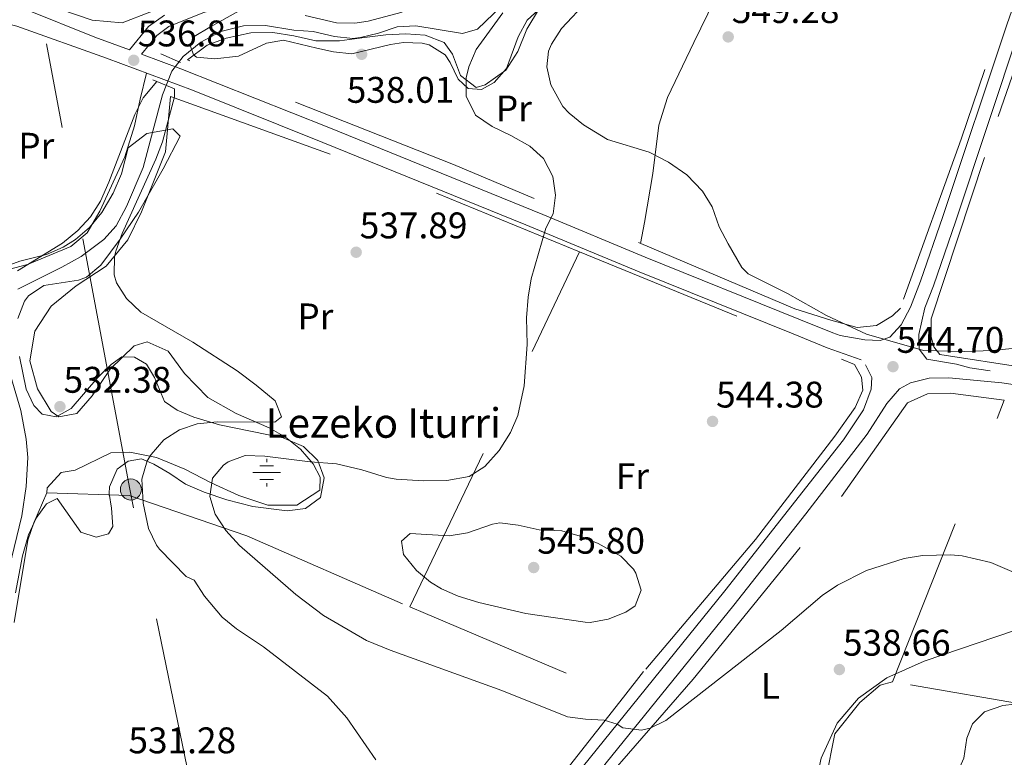
# Model space of a CAD drawing. Extents: x 566420 to 573271, y 747468 to 752164.
# Drawn here: x 567110 to 567376, y 751736 to 751936 of the extents above; entities that cross this region are included whole.
import ezdxf
from ezdxf.enums import TextEntityAlignment as Align

# ---------------------------------------------------------------- set-up
doc = ezdxf.new("R2010")
doc.units = 0
doc.header["$MEASUREMENT"] = 0
for name, pattern in [('DGN Style 2', [76.58717, 45.952302, -30.634868]), ('DGN Style 3', [107.222038, 76.58717, -30.634868]), ('DGN Style 7', [153.17434, 68.928453, -30.634868, 22.976151, -30.634868])]:
    doc.linetypes.add(name, pattern=pattern)
for name, color, linetype in [('Nivel 11', 7, 'Continuous'), ('Nivel 13', 7, 'Continuous'), ('Nivel 20', 7, 'Continuous'), ('Nivel 21', 7, 'Continuous'), ('Nivel 32', 7, 'Continuous'), ('Nivel 35', 7, 'Continuous'), ('Nivel 36', 7, 'Continuous'), ('Nivel 37', 7, 'Continuous'), ('Nivel 41', 7, 'Continuous'), ('Nivel 43', 7, 'Continuous'), ('Nivel 5', 7, 'Continuous'), ('Nivel 57', 7, 'Continuous'), ('Nivel 7', 7, 'Continuous')]:
    doc.layers.add(name, color=color, linetype=linetype)
doc.styles.add('Style-arial', font='arial.shx', dxfattribs={"bigfont": 'arialbig.shx'})
doc.styles.add('Style-arialn', font='arialn.shx', dxfattribs={"bigfont": 'arialnbig.shx'})
doc.styles.add('Style-times', font='times.shx', dxfattribs={"bigfont": 'timesbig.shx'})

# ---------------------------------------------------------------- blocks, each defined once
blk = doc.blocks.new('5PATER')
at = {"layer": 'Nivel 7', "linetype": 'Continuous', "lineweight": 0}
h = blk.add_hatch(color=53, dxfattribs=at)
edge = h.paths.add_edge_path()
edge.add_ellipse((0, 0), major_axis=(-1.095731442945027, -1.110710700472634), ratio=0.9994222409660319, start_angle=0, end_angle=360)
blk = doc.blocks.new('5PELE')
at = {"layer": 'Nivel 32', "linetype": 'Continuous', "lineweight": 0}
h = blk.add_hatch(color=9, dxfattribs=at)
edge = h.paths.add_edge_path()
edge.add_arc((-0.0002000001259148121, 0), 2.85, 0, 360)
at = {"layer": 'Nivel 32', "color": 8, "linetype": 'Continuous', "lineweight": 0}
blk.add_circle((-0.0002000001259148121, 0), 2.85, dxfattribs=at)
blk = doc.blocks.new('5NACIE')
at = {"layer": 'Nivel 13', "color": 4, "linetype": 'Continuous', "lineweight": 0, "flags": 128}
for points in [[(0, 2.812000000150874), (0, 3.75)], [(-3.75, 0), (3.75, 0)], [(-1.875, 1.875), (1.875, 1.875)], [(-1.875, -1.875), (1.875, -1.875)], [(0, -2.811999999918044), (0, -3.75)]]:
    blk.add_lwpolyline(points, dxfattribs=at)

msp = doc.modelspace()

# ---------------------------------------------------------------- linework, layer by layer
at = {"layer": 'Nivel 11', "color": 142, "linetype": 'DGN Style 3', "lineweight": 13}
for points in [[(567242.881, 751942.0009999999, 540.54), (567233.7609999999, 751933.2010000001, 539.74), (567229.7209999999, 751932.081, 539.42), (567217.081, 751934.081, 538.46), (567212.092, 751933.8389999999, 538.202), (567207.0220000001, 751932.0860000001, 537.821), (567202.111, 751930.919, 537.57), (567200.041, 751930.7209999999, 537.46), (567195.077, 751931.243, 537.152), (567189.361, 751932.561, 536.86), (567184.121, 751932.9610000001, 536.22), (567176.4010000001, 751934.1610000001, 536.02), (567170.4809999999, 751934.081, 536), (567164.361, 751932.561, 535.7), (567158.881, 751929.6810000001, 535.24), (567154.121, 751925.841, 535.04), (567151.1059999999, 751921.834, 534.759), (567148.5730000001, 751915.466, 534.426), (567143.281, 751895.7609999999, 533.84), (567138.8219999999, 751885.206, 533.504), (567136.0009999999, 751880.0009999999, 533.2), (567132.6429999999, 751876.298, 532.996), (567126.5730000001, 751871.746, 532.576), (567121.281, 751868.881, 532.28), (567109.4410000001, 751862.881, 532.1800000000001)], [(567107.4739999999, 751839.2380000001, 531.118), (567110.2409999999, 751830.081, 530.94), (567111.6410000001, 751822.321, 530.7), (567112.084, 751817.327, 530.612), (567111.669, 751809.504, 530.443), (567110.52, 751801.615, 530.3050000000001), (567107.041, 751787.4410000001, 530.14)]]:
    msp.add_polyline3d(points, dxfattribs=at)
at = {"layer": 'Nivel 13', "color": 4, "linetype": 'Continuous', "lineweight": 0}
msp.add_polyline3d([(567513.081, 751967.521, 546.13), (567502.841, 751887.9210000001, 543.45), (567490.6410000001, 751817.2010000001, 542.07), (567489.121, 751812.6410000001, 541.87), (567485.841, 751809.041, 541.83), (567427.4809999999, 751786.9610000001, 540.97), (567354.6410000001, 751762.2409999999, 538.71), (567344.561, 751757.7609999999, 538.01), (567336.881, 751752.2409999999, 537.41), (567331.1610000001, 751745.521, 536.97), (567326.7609999999, 751736.0009999999, 536.61), (567313.601, 751674.801, 534.01), (567306.2010000001, 751647.4410000001, 533.09)], dxfattribs=at)
at = {"layer": 'Nivel 20', "color": 7, "linetype": 'DGN Style 2', "lineweight": 0, "extrusion": (0.168709170467152, 0.5257781197777324, 0.8337233261479962), "elevation": 491471.6885737754, "flags": 128}
msp.add_lwpolyline([(-310296.8753768711, -741085.6131456234), (-310370.8847232666, -741082.353353274), (-310415.1489057883, -741078.1663311012)], dxfattribs=at)
at = {"layer": 'Nivel 20', "color": 7, "linetype": 'DGN Style 2', "lineweight": 0, "extrusion": (0.01084799174794668, 0.02268383915022363, 0.9996838322772071), "elevation": 23749.92440368977, "flags": 128}
msp.add_lwpolyline([(-187372.7463374233, -922621.0975220317), (-187372.7463374233, -922727.6028022673)], dxfattribs=at)
at = {"layer": 'Nivel 20', "color": 7, "linetype": 'DGN Style 2', "lineweight": 0, "extrusion": (-0.02829515452633452, -0.0711444258923641, 0.9970646192172185), "elevation": -68999.61579644369, "flags": 128}
msp.add_lwpolyline([(249363.6355952901, 905580.953500404), (249363.63559529, 905663.1193599929)], dxfattribs=at)
at = {"layer": 'Nivel 20', "color": 7, "linetype": 'DGN Style 2', "lineweight": 0, "extrusion": (0.3890682282852968, 0.9074952414177304, 0.1583612974912594), "elevation": 903005.6387195046, "flags": 128}
msp.add_lwpolyline([(-225093.2506119546, -144277.9939657457), (-225097.8036661288, -144277.8228059197), (-225155.9893120821, -144279.873685491)], dxfattribs=at)
at = {"layer": 'Nivel 20', "color": 7, "linetype": 'DGN Style 2', "lineweight": 0, "extrusion": (-0.05872663582725719, 0.01017589431187185, 0.9982222364881312), "elevation": -25131.07691142565, "flags": 128}
msp.add_lwpolyline([(-837582.9762374726, 429984.9433126443), (-837582.9762374726, 429933.9716404232)], dxfattribs=at)
at = {"layer": 'Nivel 20', "color": 7, "linetype": 'DGN Style 2', "lineweight": 0}
for points in [[(567172.6059999999, 752102.298, 555.654), (567173.0009999999, 752089.121, 554.46), (567175.4410000001, 752040.881, 549.16), (567179.561, 751990.2409999999, 542.28), (567180.0009999999, 751966.081, 540.6), (567179.9610000001, 751956.321, 537.9), (567176.081, 751949.9210000001, 538.16), (567166.7609999999, 751945.7609999999, 537.66), (567145.121, 751937.841, 537.92), (567137.601, 751934.9610000001, 537.2), (567129.521, 751935.601, 536.8), (567103.521, 751944.561, 536.76), (567100.281, 751946.1610000001, 537.2), (567096.281, 751962.081, 538.3), (567085.2010000001, 752027.7609999999, 545.54), (567075.1610000001, 752075.601, 551.92), (567069.723, 752101.2790000001, 554.394)], [(567415.5689999999, 752053.571, 551.447), (567395.801, 751994.801, 549.75), (567364.6410000001, 751903.4410000001, 547.57), (567348.2409999999, 751857.7609999999, 546.3100000000001), (567346.081, 751855.6810000001, 545.71), (567341.7609999999, 751853.041, 545.63), (567336.521, 751852.561, 545.49), (567329.4010000001, 751854.4809999999, 545.27), (567319.6810000001, 751857.601, 544.9300000000001), (567227.281, 751896.6410000001, 538.95), (567155.321, 751924.881, 536.73)], [(567536.1370000001, 751818.6799999999, 544.675), (567461.2010000001, 751829.521, 544.12), (567358.9210000001, 751845.2010000001, 545.46), (567357.281, 751847.281, 545.52), (567356.521, 751850.0009999999, 545.48), (567356.521, 751854.881, 545.72), (567374.7209999999, 751909.601, 547.82), (567398.9610000001, 751979.9210000001, 548.98), (567400.881, 751983.4410000001, 548.96), (567403.121, 751986.081, 548.96), (567406.321, 751986.801, 548.96), (567428.801, 751982.321, 549.22), (567508.281, 751967.4410000001, 547.5), (567548.041, 751961.2010000001, 548.94), (567559.152, 751959.615, 549.284)], [(567261.442, 751872.993, 541.082), (567335.841, 751842.4809999999, 545.27), (567337.7209999999, 751839.121, 545.17), (567338.081, 751835.601, 545.01), (567336.041, 751830.881, 544.77), (567330.521, 751823.121, 544.4300000000001), (567309.0009999999, 751795.2010000001, 543.51), (567278.7609999999, 751759.4410000001, 542.4300000000001), (567273.287, 751752.4920000001, 541.9060000000001)], [(567346.081, 751756.7209999999, 538.41), (567342.801, 751755.7609999999, 538.17), (567337.2409999999, 751751.121, 538.03), (567330.521, 751742.6410000001, 537.77), (567318.6410000001, 751684.0009999999, 535.73), (567270.561, 751705.521, 537.63), (567258.281, 751713.521, 537.95), (567266.6410000001, 751728.1610000001, 538.47), (567292.1610000001, 751757.361, 541.09), (567332.281, 751806.801, 542.8100000000001), (567350.1610000001, 751832.1610000001, 545.57), (567355.601, 751834.561, 545.33), (567361.7609999999, 751834.7209999999, 545.09), (567376.3570000001, 751832.8459999999, 544.702)], [(567117.281, 751807.841, 532.27), (567139.561, 751807.041, 536.53), (567171.4010000001, 751796.1610000001, 541.97), (567215.507, 751776.94, 543.761)], [(567273.287, 751752.4920000001, 541.9060000000001), (567258.7209999999, 751734.0009999999, 540.51), (567239.6410000001, 751705.281, 538.3100000000001), (567216.2409999999, 751669.4410000001, 536.8100000000001), (567211.0360000001, 751661.9639999999, 536.27)]]:
    msp.add_polyline3d(points, dxfattribs=at)
at = {"layer": 'Nivel 21', "color": 1, "linetype": 'DGN Style 2', "lineweight": 0, "extrusion": (-0.01249354192727436, 0.005636184328093697, 0.999906068006556), "elevation": -2312.001953087274, "flags": 128}
msp.add_lwpolyline([(567115.8291750427, 751949.135387871), (567110.5085907683, 751951.5354259918)], dxfattribs=at)
at = {"layer": 'Nivel 21', "color": 1, "linetype": 'DGN Style 2', "lineweight": 0, "extrusion": (-0.005775237198356285, 0.002435814328558434, 0.9999803565289969), "elevation": -908.1364004737966, "flags": 128}
msp.add_lwpolyline([(567139.556787401, 751923.9637093788), (567145.4369203509, 751921.4837020217)], dxfattribs=at)
at = {"layer": 'Nivel 21', "color": 7, "linetype": 'DGN Style 3', "lineweight": 0}
for points in [[(567345.4010000001, 751849.9210000001, 545.785), (567348.4410000001, 751853.281, 545.824), (567350.993, 751858.0190000001, 545.78), (567353.7220000001, 751865.084, 546.222), (567359.747, 751882.5179999999, 546.8100000000001), (567377.1170000001, 751934.6969999999, 547.698), (567401.298, 752002.956, 549.918), (567423.227, 752066.0090000001, 551.745), (567436.301, 752104.909, 553.109)], [(567149.1300000001, 751937.013, 536.616), (567144.773, 751933.9040000001, 536.27), (567139.6089999999, 751927.6140000001, 537.0600000000001), (567130.2050000001, 751931.0760000001, 536.657), (567111.361, 751938.6410000001, 537.1800000000001)], [(567142.852, 751926.4199999999, 536.657), (567153.541, 751922.487, 537.0600000000001), (567193.5830000001, 751906.571, 538.51), (567251.506, 751883.054, 540.071), (567279.176, 751871.568, 541.6800000000001), (567320.7919999999, 751854.7479999999, 544.821), (567329.966, 751851.0490000001, 545.2), (567331.899, 751850.3559999999, 545.198), (567338.6410000001, 751849.2010000001, 545.5070000000001), (567342.7209999999, 751849.041, 545.606), (567345.4010000001, 751849.9210000001, 545.785)], [(567655.9909999999, 751797.8049999999, 549.378), (567567.7860000001, 751811.4950000001, 544.803), (567528.28, 751817.6100000001, 543.397), (567503.369, 751821.3940000001, 542.993), (567478.6399999999, 751825.0830000001, 543.1030000000001), (567367.041, 751841.601, 545.11), (567363.422, 751842.5860000001, 545.11), (567355.4010000001, 751843.9210000001, 545.08), (567353.361, 751846.6410000001, 545.051)], [(567338.801, 751842.4010000001, 545.1800000000001), (567340.4809999999, 751839.041, 545.0600000000001), (567340.321, 751835.841, 545), (567338.2409999999, 751830.2409999999, 545.02), (567332.841, 751822.1610000001, 544.76), (567300.764, 751781.2579999999, 543.311), (567262.1610000001, 751733.521, 539.96), (567256.6939999999, 751726.365, 539.535), (567248.1529999999, 751714.038, 539.02), (567222.281, 751674.561, 537.66), (567205.841, 751650.881, 535.46), (567202.662, 751645.466, 535.499), (567200.881, 751640.801, 535.54), (567197.673, 751628.452, 534.739), (567197.396, 751627.369, 534.754)]]:
    msp.add_polyline3d(points, dxfattribs=at)
at = {"layer": 'Nivel 21', "color": 7, "linetype": 'Continuous', "lineweight": 0}
for points in [[(567353.361, 751846.6410000001, 545.051), (567353.2409999999, 751850.6410000001, 545.022), (567354.8829999999, 751857.8759999999, 545.78), (567357.179, 751863.8189999999, 546.222), (567363.233, 751881.335, 546.8100000000001), (567380.598, 751933.5, 547.698), (567399.534, 751986.9550000001, 549.679)], [(567185.9610000001, 751968.081, 540.63), (567187.1610000001, 751958.881, 539.73), (567186.6869999999, 751953.9680000001, 539.094), (567186.121, 751951.601, 538.77), (567184.521, 751947.601, 538.17), (567181.281, 751944.0009999999, 537.83), (567177.9610000001, 751942.4809999999, 537.63), (567169.041, 751940.6410000001, 537.35), (567159.494, 751937.673, 537.096), (567150.281, 751933.9210000001, 536.59), (567147.041, 751931.521, 536.27), (567142.852, 751926.4199999999, 536.657)], [(567101.521, 751935.2010000001, 537.44), (567104.4410000001, 751935.2010000001, 537.16), (567109.121, 751934.0009999999, 537.1800000000001), (567133.433, 751925.3319999999, 536.645), (567156.6640000001, 751916.692, 537.215), (567191.983, 751902.594, 538.51), (567246.905, 751880.31, 539.9540000000001), (567277.5519999999, 751867.6000000001, 541.6800000000001), (567319.1869999999, 751850.7720000001, 544.821), (567328.4410000001, 751847.041, 545.2), (567337.601, 751843.7609999999, 545.2)], [(568002.057, 751739.138, 561.666), (567955.2790000001, 751746.8389999999, 557.88), (567914.2320000001, 751752.9820000001, 555.59), (567868.729, 751759.183, 553.835), (567819.537, 751768.27, 552.947), (567778.962, 751775.503, 552.808), (567757.3230000001, 751779.2150000001, 552.2040000000001), (567722.8060000001, 751784.8330000001, 550.79), (567669.4920000001, 751792.8740000001, 549.378), (567572.2919999999, 751807.9610000001, 545.005), (567522.7239999999, 751815.628, 543.26), (567483.173, 751821.574, 543.039), (567375.719, 751837.5430000001, 545.134), (567361.361, 751838.881, 544.723), (567356.0009999999, 751838.801, 544.681), (567351.0009999999, 751837.521, 544.699)], [(567351.0009999999, 751837.521, 544.699), (567347.9610000001, 751835.9210000001, 544.697), (567344.561, 751832.0009999999, 544.755), (567339.2139999999, 751823.6869999999, 544.892), (567322.69, 751802.115, 544.195), (567303.2069999999, 751777.4510000001, 543.2570000000001), (567268.6510000001, 751734.77, 540.221), (567260.1610000001, 751723.8400000001, 539.535), (567252.5700000001, 751712.8289999999, 539.074)]]:
    msp.add_polyline3d(points, dxfattribs=at)
at = {"layer": 'Nivel 32', "color": 6, "linetype": 'DGN Style 7', "lineweight": 0}
msp.add_polyline3d([(567160.8870000001, 751706.2380000001, 532.721), (567139.6780000001, 751808.767, 534.653), (567114.966, 751941.034, 537.4350000000001), (567078.2050000001, 752101.3630000001, 553.642)], dxfattribs=at)
at = {"layer": 'Nivel 35', "color": 92, "linetype": 'DGN Style 3', "lineweight": 0}
for points in [[(567251.321, 751939.361, 545.23), (567247.2409999999, 751935.601, 544.67), (567244.801, 751931.121, 544.21), (567241.6810000001, 751922.561, 543.13), (567238.284, 751918.814, 542.617), (567234.841, 751916.881, 542.21), (567231.281, 751917.2010000001, 541.8100000000001), (567228.561, 751919.6810000001, 541.45), (567226.4380000001, 751924.1680000001, 541.1370000000001), (567225.041, 751926.2409999999, 540.99), (567220.7520000001, 751928.987, 540.691), (567218.801, 751929.4410000001, 540.57), (567213.7949999999, 751929.581, 540.172), (567210.281, 751929.041, 539.89), (567199.7609999999, 751926.561, 539.57), (567194.835, 751927.061, 539.933), (567190.281, 751928.081, 540.3100000000001), (567181.281, 751930.2409999999, 540.27), (567176.7209999999, 751929.4410000001, 539.91), (567169.1610000001, 751925.9210000001, 539.25), (567162.7209999999, 751925.2010000001, 539.09), (567157.794, 751925.6030000001, 539.0360000000001), (567156.9610000001, 751926.2409999999, 539.01), (567156.121, 751928.6410000001, 538.89), (567157.081, 751931.2010000001, 538.75), (567161.3870000001, 751933.754, 538.722), (567169.281, 751938.1610000001, 538.97)], [(567187.121, 751936.881, 539.35), (567195.6410000001, 751934.881, 539.33), (567200.6259999999, 751934.8360000001, 539.595), (567204.2409999999, 751935.361, 539.77), (567213.4410000001, 751937.841, 540.03)], [(567104.4410000001, 751868.4809999999, 537.12), (567109.9210000001, 751870.4809999999, 536.86), (567117.121, 751872.2409999999, 536.82), (567121.6710000001, 751874.2450000001, 537.2570000000001), (567125.0009999999, 751876.321, 537.62), (567128.804, 751879.55, 537.925), (567132.1300000001, 751883.656, 538.115), (567135.2010000001, 751888.881, 538.0600000000001), (567137.4410000001, 751894.081, 537.88), (567139.2409999999, 751901.121, 537.24), (567144.2790000001, 751904.95, 537.4300000000001), (567151.331, 751906.246, 537.903), (567153.321, 751904.2409999999, 538.16), (567148.736, 751895.406, 538.171), (567142.081, 751883.6810000001, 537.3), (567137.121, 751876.4010000001, 536.98), (567131.881, 751869.361, 536.5), (567127.967, 751866.1300000001, 536.389), (567125.841, 751865.361, 536.34), (567116.4010000001, 751863.841, 536.16), (567112.2820000001, 751861.095, 536.208), (567111.2409999999, 751859.6810000001, 536.22), (567109.4010000001, 751854.932, 536.202)], [(567109.841, 751844.6410000001, 535.9), (567111.6810000001, 751835.841, 535.58), (567113.764, 751831.385, 535.347), (567115.9610000001, 751829.041, 535.2), (567119.801, 751828.4010000001, 535.08), (567123.801, 751830.6410000001, 535.28), (567131.081, 751839.041, 536.14), (567134.6499999999, 751842.541, 536.452), (567137.561, 751844.561, 536.62), (567141.0009999999, 751844.4809999999, 536.62), (567144.2409999999, 751842.561, 536.54), (567146.4010000001, 751838.9610000001, 536.34), (567149.081, 751832.4809999999, 536.2), (567152.4809999999, 751830.1610000001, 537.84), (567157.061, 751828.2339999999, 538.409), (567164.0120000001, 751826.2069999999, 539.044), (567181.2409999999, 751822.6410000001, 540.5), (567186.7209999999, 751820.321, 541.04), (567190.561, 751816.561, 541.46), (567192.2660000001, 751811.852, 541.846), (567191.3260000001, 751806.548, 542.078), (567187.281, 751803.521, 542.0600000000001), (567182.3019999999, 751802.949, 541.707), (567173.041, 751804.081, 540.94), (567165.9610000001, 751805.9210000001, 540.38), (567159.801, 751808.0009999999, 539.96), (567154.7609999999, 751810.1610000001, 539.2), (567150.561, 751813.041, 538.46), (567146.2069999999, 751815.5109999999, 537.767), (567142.841, 751816.9610000001, 537.3), (567139.2409999999, 751816.4010000001, 537.02), (567136.2409999999, 751814.1610000001, 536.84), (567134.2390000001, 751809.456, 536.746), (567134.081, 751807.601, 536.74), (567134.7609999999, 751803.6810000001, 536.82), (567135.0730000001, 751798.7220000001, 537.1610000000001), (567133.9210000001, 751796.7209999999, 537.3), (567130.561, 751795.841, 537.46), (567126.4410000001, 751797.121, 537.24), (567120.041, 751806.2409999999, 536.5), (567117.121, 751804.801, 536.24), (567114.361, 751800.9610000001, 536), (567112.2690000001, 751796.416, 535.851)], [(567112.2690000001, 751796.416, 535.851), (567110.692, 751790.7720000001, 535.85), (567108.7609999999, 751780.7209999999, 535.72)]]:
    msp.add_polyline3d(points, dxfattribs=at)
at = {"layer": 'Nivel 36', "color": 92, "linetype": 'Continuous', "lineweight": 0}
for points in [[(567304.801, 751964.0009999999, 549.57), (567302.9610000001, 751958.6410000001, 549.4300000000001), (567299.081, 751945.121, 548.75), (567296.121, 751937.361, 549.21), (567292.321, 751929.601, 549.23), (567285.2409999999, 751914.7209999999, 548.23), (567282.841, 751907.281, 547.61), (567281.2409999999, 751894.1610000001, 545.73), (567279.0009999999, 751880.881, 544.57), (567277.8999999999, 751875.254, 542.226)], [(567155.321, 751924.881, 536.73), (567160.6810000001, 751928.881, 537.53), (567165.801, 751930.801, 537.69), (567172.4410000001, 751932.2409999999, 537.65), (567178.4410000001, 751932.321, 537.67), (567184.081, 751931.4410000001, 538.15), (567190.081, 751930.081, 538.3100000000001), (567196.4809999999, 751930.081, 538.47), (567203.2010000001, 751930.9610000001, 538.45), (567209.0009999999, 751931.6810000001, 539.01), (567214.4410000001, 751931.9210000001, 539.39), (567219.601, 751931.601, 539.65), (567224.801, 751929.601, 539.71), (567227.0009999999, 751926.4809999999, 539.75), (567229.2010000001, 751920.6410000001, 540.41), (567233.4010000001, 751917.4410000001, 541.49), (567235.881, 751918.1610000001, 541.75), (567241.4410000001, 751922.081, 542.51), (567244.6810000001, 751927.2010000001, 543.25), (567247.121, 751933.2010000001, 544.11), (567250.601, 751938.881, 544.11)], [(567144.213, 751921.3219999999, 536.909), (567142.521, 751914.321, 537.35), (567140.9610000001, 751907.041, 537.3100000000001), (567138.4010000001, 751898.6410000001, 537.3100000000001), (567131.601, 751884.0009999999, 537.45), (567128.2010000001, 751878.081, 537.4300000000001), (567123.7209999999, 751874.4010000001, 537.51), (567112.041, 751869.521, 537.33), (567102.9610000001, 751867.2010000001, 537.07), (567097.02, 751866.449, 537.211)], [(567108.4410000001, 751772.7209999999, 531.45), (567112.121, 751795.041, 531.19), (567113.7609999999, 751799.6810000001, 531.15), (567117.281, 751807.841, 532.27), (567117.361, 751809.121, 532.27), (567121.121, 751813.281, 532.71), (567124.9610000001, 751813.9210000001, 533.19), (567134.561, 751818.6410000001, 534.67), (567139.7209999999, 751818.801, 535.51), (567146.9210000001, 751817.361, 536.3100000000001), (567154.601, 751814.1610000001, 537.51), (567161.7609999999, 751810.4809999999, 538.73), (567169.2010000001, 751807.041, 539.35), (567177.081, 751804.4809999999, 539.55), (567184.9210000001, 751804.4809999999, 539.09), (567191.1610000001, 751808.561, 538.4300000000001), (567191.2409999999, 751812.0009999999, 538.07), (567189.281, 751815.6810000001, 537.75), (567185.9210000001, 751819.601, 537.47), (567181.801, 751822.881, 536.87), (567177.4410000001, 751825.361, 536.3100000000001), (567168.521, 751829.281, 535.41), (567160.801, 751833.601, 534.77), (567154.521, 751840.081, 534.77), (567150.121, 751846.1610000001, 535.13), (567144.4010000001, 751848.6410000001, 535.37), (567140.9210000001, 751847.521, 535.39), (567134.361, 751841.281, 534.71), (567129.561, 751834.081, 533.77), (567125.361, 751829.281, 532.79), (567120.521, 751828.321, 532.35), (567118.4010000001, 751829.841, 532.33), (567114.7609999999, 751835.9210000001, 532.41), (567112.6810000001, 751843.521, 532.85), (567113.9610000001, 751851.521, 533.01), (567118.4410000001, 751858.321, 533.73), (567125.1610000001, 751863.7609999999, 534.57), (567133.321, 751869.121, 535.57), (567139.1610000001, 751876.2409999999, 536.33), (567142.841, 751883.7609999999, 536.8100000000001), (567149.4010000001, 751900.0009999999, 536.97), (567150.7209999999, 751915.041, 536.97)]]:
    msp.add_polyline3d(points, dxfattribs=at)
at = {"layer": 'Nivel 5', "color": 30, "linetype": 'Continuous', "lineweight": 0, "flags": 128}
for points, elevation in [([(567263.6410000001, 751940.9610000001), (567256.521, 751933.361), (567253.842, 751929.1640000001), (567253.041, 751927.281), (567252.561, 751923.041), (567253.598, 751918.1869999999), (567256.912, 751912.2749999999), (567258.601, 751910.4809999999), (567262.517, 751907.362), (567269.0109999999, 751903.4029999999)], 545), ([(567240.615, 751937.625), (567233.4010000001, 751927.6810000001), (567231.476, 751923.041), (567230.7609999999, 751920.081), (567230.6980000001, 751915.0719999999), (567233.28, 751909.9310000001), (567237.7209999999, 751906.881), (567242.801, 751904.4809999999), (567247.9210000001, 751901.521), (567251.6270000001, 751898.189), (567254.1610000001, 751893.361), (567254.8910000001, 751888.334), (567254.2679999999, 751883.2960000001), (567252.321, 751879.361), (567248.321, 751865.6810000001), (567247.48, 751860.753), (567247.0549999999, 751855.091), (567247.2010000001, 751847.9210000001), (567246.4580000001, 751836.787), (567244.7209999999, 751828.7209999999), (567242.71, 751824.1510000001), (567239.6340000001, 751819.2479999999)], 540), ([(567109.277, 751867.852), (567121.4809999999, 751875.361), (567125.601, 751878.7209999999), (567129.081, 751882.4809999999), (567131.7620000001, 751886.7039999999), (567134, 751891.7849999999), (567141.041, 751910.1610000001), (567143.325, 751914.618), (567147.0560000001, 751919.0419999999)], 535), ([(567151.801, 751917.041), (567151.801, 751914.881), (567148.521, 751902.7209999999), (567146.7069999999, 751898.06), (567137.6410000001, 751877.9210000001), (567135.94, 751873.2069999999), (567135.521, 751871.7609999999), (567135.4380000001, 751866.7579999999), (567136.121, 751864.561), (567138.8, 751860.3430000001), (567142.685, 751856.6400000001), (567156.7609999999, 751848.561), (567168.7209999999, 751840.801), (567173.9210000001, 751836.9610000001), (567179.041, 751832.6410000001), (567180.7609999999, 751828.321), (567178.9610000001, 751826.881), (567163.321, 751826.9610000001), (567157.9610000001, 751826.4809999999), (567153.185, 751824.8759999999), (567148.952, 751822.1100000001), (567145.4750000001, 751818.189), (567144.4410000001, 751816.4809999999), (567142.9750000001, 751811.51), (567143.281, 751805.041), (567144.7209999999, 751798.1610000001), (567146.8999999999, 751793.638), (567147.7209999999, 751792.561), (567154.9610000001, 751785.2010000001), (567157.121, 751784.1610000001), (567159.9210000001, 751779.841), (567164.6810000001, 751774.1610000001), (567168.5989999999, 751771.051), (567175.881, 751766.1610000001), (567193.2039999999, 751752.774), (567198.4340000001, 751746.949), (567206.281, 751735.601)], 535), ([(567269.0109999999, 751903.4029999999), (567280.281, 751899.9210000001), (567285.4809999999, 751897.281), (567290.4010000001, 751893.841), (567294.6410000001, 751889.361), (567297.297, 751885.121), (567299.1780000001, 751879.7350000001), (567301.585, 751875.193), (567305.3629999999, 751868.7690000001), (567307.081, 751867.041), (567317.6810000001, 751861.7609999999), (567328.2010000001, 751855.7609999999), (567339.081, 751850.7209999999), (567354.4809999999, 751846.321), (567365.4809999999, 751846.061), (567373.2010000001, 751846.321), (567387.321, 751847.7609999999)], 545), ([(567239.6340000001, 751819.2479999999), (567235.801, 751814.9610000001), (567231.5590000001, 751812.257), (567225.4879999999, 751811.1810000001), (567219.2, 751811.06), (567211.815, 751811.476), (567209.2010000001, 751811.9210000001), (567202.4809999999, 751814.0009999999), (567195.6410000001, 751815.601), (567188.521, 751816.1610000001), (567176.281, 751817.6810000001), (567170.9610000001, 751817.9210000001), (567166.3360000001, 751816.2010000001), (567165.041, 751815.281), (567162.121, 751811.7609999999), (567161.399, 751806.811), (567162.7590000001, 751801.996), (567165.652, 751797.595), (567169.433, 751793.554), (567184.601, 751780.321), (567192.081, 751774.6410000001), (567203.729, 751767.8829999999), (567210.182, 751765.2180000001), (567240.388, 751754.315), (567258.121, 751747.2010000001), (567263.038, 751746.547), (567268.081, 751746.321), (567271.6259999999, 751745.226), (567273.121, 751744.2409999999), (567278.1499999999, 751743.6340000001), (567280.4809999999, 751744.1610000001), (567284.7609999999, 751746.2409999999), (567315.9269999999, 751770.5360000001), (567327.081, 751780.0009999999), (567331.176, 751782.862), (567339.023, 751786.811), (567349.2409999999, 751790.081), (567354.1939999999, 751790.8500000001), (567361.838, 751791.0150000001), (567364.9610000001, 751790.7209999999), (567372.6810000001, 751788.9610000001), (567379.041, 751786.2409999999)], 540), ([(567262.9610000001, 751772.801), (567246.881, 751775.2010000001), (567234.1610000001, 751778.1610000001), (567228.601, 751779.841), (567224.06, 751781.865), (567221.121, 751783.601), (567217.2760000001, 751786.8030000001), (567213.801, 751791.121), (567213.2010000001, 751794.7209999999), (567215.601, 751796.801), (567226.121, 751796.1610000001), (567231.0460000001, 751796.96), (567237.861, 751799.2890000001), (567239.801, 751799.6810000001), (567244.7609999999, 751799.054), (567250.5160000001, 751797.7660000001), (567256.588, 751797.5689999999), (567261.584, 751796.065), (567266.4809999999, 751794.081), (567272.561, 751790.6410000001), (567276.014, 751787.111), (567276.6810000001, 751786.081), (567278.041, 751781.521), (567276.4809999999, 751777.2010000001), (567273.9610000001, 751775.521), (567269.138, 751773.6030000001), (567264.273, 751772.7010000001), (567262.9610000001, 751772.801)], 545), ([(567382.281, 751751.041), (567375.9210000001, 751750.321), (567371.041, 751748.561), (567367.7609999999, 751745.361), (567366.2010000001, 751741.4410000001), (567365.4410000001, 751736.0009999999), (567362.121, 751728.7209999999), (567360.4439999999, 751724.0160000001), (567359.841, 751721.841), (567359.334, 751716.835), (567361.0009999999, 751708.2409999999), (567367.038, 751685.865), (567371.0009999999, 751674.561), (567372.4410000001, 751671.601), (567375.436, 751662.0590000001), (567378.0279999999, 751656.926)], 540)]:
    msp.add_lwpolyline(points, dxfattribs=dict(at, elevation=elevation))
at = {"layer": 'Nivel 57', "color": 92, "linetype": 'DGN Style 3', "lineweight": 0}
for points in [[(567169.281, 751938.1610000001, 538.97), (567161.3870000001, 751933.754, 538.722), (567157.081, 751931.2010000001, 538.75), (567156.121, 751928.6410000001, 538.89), (567156.9610000001, 751926.2409999999, 539.01), (567157.794, 751925.6030000001, 539.0360000000001), (567162.7209999999, 751925.2010000001, 539.09), (567169.1610000001, 751925.9210000001, 539.25), (567176.7209999999, 751929.4410000001, 539.91), (567181.281, 751930.2409999999, 540.27), (567190.281, 751928.081, 540.3100000000001), (567194.835, 751927.061, 539.933), (567199.7609999999, 751926.561, 539.57), (567210.281, 751929.041, 539.89), (567213.7949999999, 751929.581, 540.172), (567218.801, 751929.4410000001, 540.57), (567220.7520000001, 751928.987, 540.691), (567225.041, 751926.2409999999, 540.99), (567226.4380000001, 751924.1680000001, 541.1370000000001), (567228.561, 751919.6810000001, 541.45), (567231.281, 751917.2010000001, 541.8100000000001), (567234.841, 751916.881, 542.21), (567238.284, 751918.814, 542.617), (567241.6810000001, 751922.561, 543.13), (567244.801, 751931.121, 544.21), (567247.2409999999, 751935.601, 544.67), (567251.321, 751939.361, 545.23)], [(567213.4410000001, 751937.841, 540.03), (567204.2409999999, 751935.361, 539.77), (567200.6259999999, 751934.8360000001, 539.595), (567195.6410000001, 751934.881, 539.33), (567187.121, 751936.881, 539.35)], [(567109.4010000001, 751854.932, 536.202), (567111.2409999999, 751859.6810000001, 536.22), (567112.2820000001, 751861.095, 536.208), (567116.4010000001, 751863.841, 536.16), (567125.841, 751865.361, 536.34), (567127.967, 751866.1300000001, 536.389), (567131.881, 751869.361, 536.5), (567137.121, 751876.4010000001, 536.98), (567142.081, 751883.6810000001, 537.3), (567148.736, 751895.406, 538.171), (567153.321, 751904.2409999999, 538.16), (567151.331, 751906.246, 537.903), (567144.2790000001, 751904.95, 537.4300000000001), (567139.2409999999, 751901.121, 537.24), (567137.4410000001, 751894.081, 537.88), (567135.2010000001, 751888.881, 538.0600000000001), (567132.1300000001, 751883.656, 538.115), (567128.804, 751879.55, 537.925), (567125.0009999999, 751876.321, 537.62), (567121.6710000001, 751874.2450000001, 537.2570000000001), (567117.121, 751872.2409999999, 536.82), (567109.9210000001, 751870.4809999999, 536.86), (567104.4410000001, 751868.4809999999, 537.12)], [(567108.7609999999, 751780.7209999999, 535.72), (567110.692, 751790.7720000001, 535.85), (567112.2690000001, 751796.416, 535.851), (567114.361, 751800.9610000001, 536), (567117.121, 751804.801, 536.24), (567120.041, 751806.2409999999, 536.5), (567126.4410000001, 751797.121, 537.24), (567130.561, 751795.841, 537.46), (567133.9210000001, 751796.7209999999, 537.3), (567135.0730000001, 751798.7220000001, 537.1610000000001), (567134.7609999999, 751803.6810000001, 536.82), (567134.081, 751807.601, 536.74), (567134.2390000001, 751809.456, 536.746), (567136.2409999999, 751814.1610000001, 536.84), (567139.2409999999, 751816.4010000001, 537.02), (567142.841, 751816.9610000001, 537.3), (567146.2069999999, 751815.5109999999, 537.767), (567150.561, 751813.041, 538.46), (567154.7609999999, 751810.1610000001, 539.2), (567159.801, 751808.0009999999, 539.96), (567165.9610000001, 751805.9210000001, 540.38), (567173.041, 751804.081, 540.94), (567182.3019999999, 751802.949, 541.707), (567187.281, 751803.521, 542.0600000000001), (567191.3260000001, 751806.548, 542.078), (567192.2660000001, 751811.852, 541.846), (567190.561, 751816.561, 541.46), (567186.7209999999, 751820.321, 541.04), (567181.2409999999, 751822.6410000001, 540.5), (567164.0120000001, 751826.2069999999, 539.044), (567157.061, 751828.2339999999, 538.409), (567152.4809999999, 751830.1610000001, 537.84), (567149.081, 751832.4809999999, 536.2), (567146.4010000001, 751838.9610000001, 536.34), (567144.2409999999, 751842.561, 536.54), (567141.0009999999, 751844.4809999999, 536.62), (567137.561, 751844.561, 536.62), (567134.6499999999, 751842.541, 536.452), (567131.081, 751839.041, 536.14), (567123.801, 751830.6410000001, 535.28), (567119.801, 751828.4010000001, 535.08), (567115.9610000001, 751829.041, 535.2), (567113.764, 751831.385, 535.347), (567111.6810000001, 751835.841, 535.58), (567109.841, 751844.6410000001, 535.9)]]:
    msp.add_polyline3d(points, dxfattribs=at)

# ---------------------------------------------------------------- block references
at = {"layer": 'Nivel 13', "color": 4, "linetype": 'Continuous', "lineweight": 0}
msp.add_blockref('5NACIE', (567176.7509999999, 751813.263, 539.838), dxfattribs=at)
at = {"layer": 'Nivel 32', "color": 8, "linetype": 'Continuous', "lineweight": 0}
msp.add_blockref('5PELE', (567139.9950000001, 751808.6939999999, 534.6850000000001), dxfattribs=at)
at = {"layer": 'Nivel 7', "color": 53, "linetype": 'Continuous', "lineweight": 0}
for p in [(567301.6410000001, 751931.121, 549.28), (567140.7609999999, 751924.801, 536.8100000000001), (567202.4410000001, 751926.4010000001, 538.01), (567200.9610000001, 751872.881, 537.89), (567346.2409999999, 751841.9210000001, 544.7), (567120.801, 751831.121, 532.38), (567297.4010000001, 751827.121, 544.38), (567249.0009999999, 751787.601, 545.8), (567331.7209999999, 751760.0009999999, 538.66)]:
    msp.add_blockref('5PATER', p, dxfattribs=at)

# ---------------------------------------------------------------- texts
at = {"layer": 'Nivel 37', "color": 92, "linetype": 'Continuous', "lineweight": 0, "style": 'Style-arialn'}
for s, p in [('Pr', (567243.6408385227, 751911.761001, 541.398)), ('Pr', (567114.4008385227, 751901.6810009999, 536.3770000000001)), ('Pr', (567189.9208385227, 751855.521001, 536.577)), ('Fr', (567275.7205157063, 751812.321001, 544.308)), ('L', (567313.0801597834, 751755.601001, 539.254))]:
    msp.add_text(s, height=7.000002, dxfattribs=at).set_placement(p, align=Align.MIDDLE_CENTER)
at = {"layer": 'Nivel 41', "color": 7, "linetype": 'Continuous', "lineweight": 0, "style": 'Style-arial'}
for s, p in [('549.28', (567302.602, 751934.871, 549.28)), ('536.81', (567141.8640000001, 751928.551, 536.8100000000001)), ('538.01', (567198.3970000001, 751913.2949999999, 538.01)), ('537.89', (567201.922, 751876.631, 537.89)), ('544.70', (567347.202, 751845.6710000001, 544.7)), ('532.38', (567121.7620000001, 751834.871, 532.38)), ('544.38', (567298.362, 751830.871, 544.38)), ('545.80', (567249.962, 751791.351, 545.8)), ('538.66', (567332.682, 751763.7509999999, 538.66)), ('531.28', (567139.3219999999, 751737.351, 531.28))]:
    msp.add_text(s, height=7.000002, dxfattribs=at).set_placement(p)
at = {"layer": 'Nivel 43', "color": 4, "linetype": 'Continuous', "lineweight": 0, "style": 'Style-times'}
msp.add_text('Lezeko Iturri', height=7.999998000000001, dxfattribs=at).set_placement((567176.4809999999, 751822.6980000001, 535))

doc.saveas('drawing.dxf')
